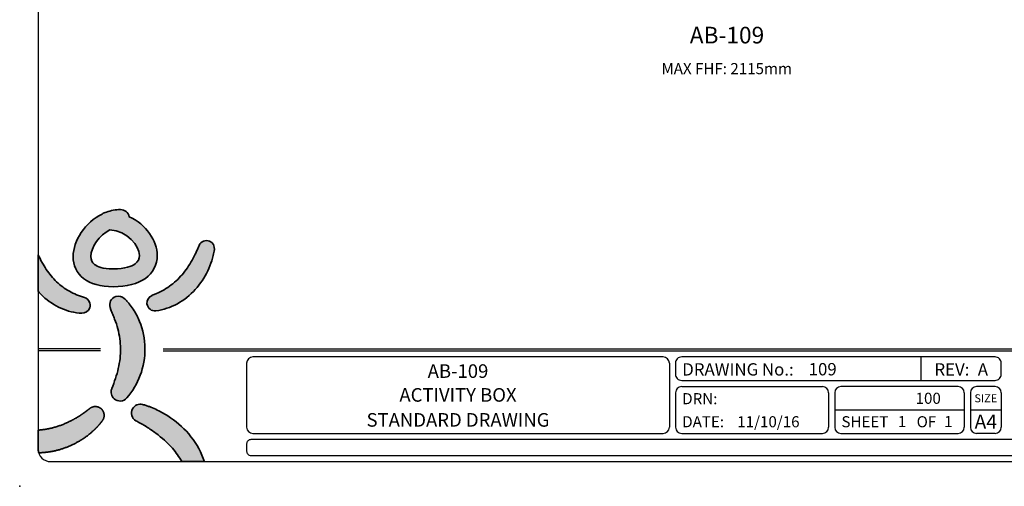
# Model space of a CAD drawing. Units: millimetres. Extents: x -3580 to 28804, y 0 to 19939.
# Drawn here: x 0 to 15966, y 0 to 7562 of the extents above; entities that cross this region are included whole.
import ezdxf
from ezdxf.enums import TextEntityAlignment as Align

# ---------------------------------------------------------------- set-up
doc = ezdxf.new("R2010")
doc.units = ezdxf.units.MM
doc.header["$LTSCALE"] = 500
for name, color, linetype in [('EQUIPMENT', 7, 'Continuous'), ('KYOCERAFS1700', 3, 'Continuous'), ('TLTBOARDER1', 1, 'Continuous'), ('TLTBOARDER2', 2, 'Continuous'), ('TLTTXT-STATS', 2, 'Continuous'), ('TLTTXT1-3', 7, 'Continuous'), ('TLTTXT1-8', 7, 'Continuous'), ('TLTTXT2-3', 2, 'Continuous')]:
    doc.layers.add(name, color=color, linetype=linetype)
doc.styles.add('TXT_HELV55', font='txt')
doc.styles.add('TXT_ROMANS', font='Romans.shx', dxfattribs={"height": 180})

# ---------------------------------------------------------------- blocks, each defined once
blk = doc.blocks.new('KYOCERAFS1700-A')
at = {"layer": 'KYOCERAFS1700'}
blk.add_point((0, 0), dxfattribs=at)
blk = doc.blocks.new('Title_PROJECT-D')
at = {"layer": 'TLTTXT-STATS', "style": 'TXT_HELV55', "flags": 8}
for p in [(228.13, 25.63), (273.71, 25.53)]:
    blk.add_attdef('-', text='', height=1.8, dxfattribs=at).set_placement(p, align=Align.TOP_LEFT)
at = {"layer": 'TLTTXT1-3', "style": 'TXT_HELV55', "flags": 8}
for tag, p, height in [('0', (155.36, 17.95), 2), ('1', (142.4, 9.59), 1.8), ('1', (149.9, 9.59), 1.8)]:
    blk.add_attdef(tag, p, '', height=height, dxfattribs=at)
at = {"layer": 'TLTTXT1-3', "style": 'TXT_HELV55'}
for p in [(145.27, 13.36), (116.36, 9.56)]:
    blk.add_attdef('-', p, '', height=1.8, dxfattribs=at)
at = {"layer": 'TLTTXT2-3', "style": 'TXT_HELV55'}
for p in [(71.07, 17.57), (71.07, 13.71), (71.07, 9.66)]:
    blk.add_attdef('-', text='', height=2.2, dxfattribs=at).set_placement(p, align=Align.CENTER)
blk.add_attdef('-', (127.93, 17.98), '', height=2, dxfattribs=at)

msp = doc.modelspace()

# ---------------------------------------------------------------- hatches: boundary and pattern name
at = {"true_color": 0x000000}
h = msp.add_hatch(color=18, dxfattribs=at)
h.dxf.hatch_style = 1
edge = h.paths.add_edge_path()
edge.add_spline(control_points=[(1336, 4413), (1063.9, 4278.5), (866.4, 3980.4), (866.4, 3724.6)], knot_values=[2, 2, 2, 2, 3, 3, 3, 3], degree=3, periodic=0)
edge.add_spline(control_points=[(866.4, 3724.6), (866.4, 3580.6), (926.8, 3453.8), (1036.5, 3367.8)], knot_values=[1, 1, 1, 1, 2, 2, 2, 2], degree=3, periodic=0)
edge.add_spline(control_points=[(1036.5, 3367.8), (1149.1, 3279.3), (1309.6, 3234.5), (1513.7, 3234.5)], knot_values=[0, 0, 0, 0, 1, 1, 1, 1], degree=3, periodic=0)
edge.add_spline(control_points=[(1513.7, 3234.5), (1737.3, 3234.5), (1913.9, 3280.2), (2038.7, 3370.4)], knot_values=[8, 8, 8, 8, 9, 9, 9, 9], degree=3, periodic=0)
edge.add_spline(control_points=[(2038.7, 3370.4), (2162.6, 3459.9), (2230.7, 3591.4), (2230.7, 3740.7)], knot_values=[7, 7, 7, 7, 8, 8, 8, 8], degree=3, periodic=0)
edge.add_spline(control_points=[(2230.7, 3740.7), (2230.7, 3982), (2049.8, 4244), (1774.6, 4369.6)], knot_values=[6, 6, 6, 6, 7, 7, 7, 7], degree=3, periodic=0)
edge.add_spline(control_points=[(1774.6, 4369.6), (1761.5, 4435.6), (1703.2, 4485.4), (1633.4, 4485.4)], knot_values=[5, 5, 5, 5, 6, 6, 6, 6], degree=3, periodic=0)
edge.add_spline(control_points=[(1633.4, 4485.4), (1555.3, 4485.4), (1479.4, 4470.4), (1407.6, 4443.9)], knot_values=[4, 4, 4, 4, 5, 5, 5, 5], degree=3, periodic=0)
edge.add_spline(control_points=[(1407.6, 4443.9), (1380.7, 4440.4), (1356.1, 4429.3), (1336, 4413)], knot_values=[3, 3, 3, 3, 4, 4, 4, 4], degree=3, periodic=0)
edge = h.paths.add_edge_path(flags=16)
edge.add_spline(control_points=[(1154.5, 3724.6), (1154.5, 3878.5), (1291.9, 4072.2), (1464.3, 4155.8)], knot_values=[0, 0, 0, 0, 1, 1, 1, 1], degree=3, periodic=0)
edge.add_spline(control_points=[(1464.3, 4155.8), (1744, 4136.2), (1942.7, 3901.3), (1942.7, 3740.7)], knot_values=[5, 5, 5, 5, 6, 6, 6, 6], degree=3, periodic=0)
edge.add_spline(control_points=[(1942.7, 3740.7), (1942.7, 3684), (1918.9, 3639.2), (1870, 3603.9)], knot_values=[4, 4, 4, 4, 5, 5, 5, 5], degree=3, periodic=0)
edge.add_spline(control_points=[(1870, 3603.9), (1818.7, 3566.8), (1715.2, 3522.6), (1513.7, 3522.6)], knot_values=[3, 3, 3, 3, 4, 4, 4, 4], degree=3, periodic=0)
edge.add_spline(control_points=[(1513.7, 3522.6), (1341.8, 3522.6), (1256.1, 3561.6), (1214.4, 3594.3)], knot_values=[2, 2, 2, 2, 3, 3, 3, 3], degree=3, periodic=0)
edge.add_spline(control_points=[(1214.4, 3594.3), (1173.5, 3626.4), (1154.5, 3667.8), (1154.5, 3724.6)], knot_values=[1, 1, 1, 1, 2, 2, 2, 2], degree=3, periodic=0)
h = msp.add_hatch(color=18, dxfattribs=at)
h.dxf.hatch_style = 1
edge = h.paths.add_edge_path()
edge.add_spline(control_points=[(300, 3160.6), (300, 3356.9), (300, 3553.2), (300, 3749.5), (301.2, 3747.2), (302, 3745.4), (302, 3745.4), (302, 3745.4), (329.8, 3689.7), (329.8, 3689.7), (339.9, 3669.8), (350.4, 3649.9), (361.5, 3630.3), (383.3, 3591.1), (406.7, 3552.8), (431.6, 3516), (481.2, 3442.3), (537, 3374.7), (598.9, 3315), (661, 3255.3), (730, 3204.6), (805.1, 3162), (880.4, 3119.5), (962.2, 3086.6), (1049.3, 3058.5), (1049.3, 3058.5), (1052.9, 3057.3), (1052.9, 3057.3), (1121.1, 3035.2), (1158.6, 2962), (1136.5, 2893.8), (1117.8, 2836.4), (1063, 2800.8), (1005.4, 2804.2), (892, 2810.7), (777.4, 2838.7), (669.8, 2886.1), (562, 2932.9), (462.4, 3000.3), (376.7, 3080.7), (349.7, 3106.1), (324.1, 3132.8), (300, 3160.6)], knot_values=[0, 0, 0, 0, 1, 1, 1, 1.3154042, 1.3154042, 1.3154042, 2.3154042, 2.3154042, 2.3154042, 3.3154042, 3.3154042, 3.3154042, 4.3154042, 4.3154042, 4.3154042, 5.3154042, 5.3154042, 5.3154042, 6.3154042, 6.3154042, 6.3154042, 7.3154042, 7.3154042, 7.3154042, 8.3154042, 8.3154042, 8.3154042, 9.3154042, 9.3154042, 9.3154042, 10.3154042, 10.3154042, 10.3154042, 11.3154042, 11.3154042, 11.3154042, 12.3154042, 12.3154042, 12.3154042, 12.6305303, 12.6305303, 12.6305303, 12.6305303], weights=[1, 1, 1, 1, 1, 1, 1, 1, 1, 1, 1, 1, 1, 1, 1, 1, 1, 1, 1, 1, 1, 1, 1, 1, 1, 1, 1, 1, 1, 1, 1, 1, 1, 1, 1, 1, 1, 1, 1, 1, 1, 1, 1], degree=3, periodic=0)
edge = h.paths.add_edge_path()
edge.add_spline(control_points=[(1696.2, 3042.9), (1714.2, 3026.1), (1725.9, 3014), (1739.5, 2999.7), (1752.3, 2985.8), (1764.4, 2971.7), (1776.3, 2957.5), (1799.8, 2928.9), (1821, 2898.9), (1841.6, 2868.4), (1881.1, 2806.7), (1916, 2741.7), (1943.6, 2673.1), (1999.4, 2536.3), (2029.8, 2387), (2031.2, 2237), (2032.9, 2087.1), (2005.5, 1937.5), (1954.4, 1800.3), (1902.6, 1663.2), (1829.4, 1537.5), (1737.1, 1431.4), (1684.4, 1371), (1592.7, 1364.6), (1532.2, 1417.2), (1485, 1458.3), (1470.7, 1523.2), (1491.7, 1578.4), (1491.7, 1578.4), (1493.3, 1582.6), (1493.3, 1582.6), (1536.2, 1694.6), (1574.7, 1802.4), (1599, 1910.6), (1624.1, 2018.4), (1636.6, 2125.6), (1635.1, 2232.4), (1633.5, 2339.2), (1618.5, 2445.8), (1590.6, 2551.6), (1576.4, 2604.4), (1560.3, 2657.6), (1539.9, 2709.3), (1530.6, 2735.6), (1519.6, 2761.3), (1508.6, 2786.8), (1503.2, 2799.6), (1497.5, 2812.2), (1491.8, 2824.4), (1486.8, 2836.4), (1479.4, 2850.1), (1476.9, 2858), (1476.9, 2858), (1464.8, 2897.8), (1464.8, 2897.8), (1441.9, 2972.5), (1483.8, 3051.6), (1558.5, 3074.5), (1608.4, 3089.7), (1660.4, 3075.9), (1696.2, 3042.9)], knot_values=[0, 0, 0, 0, 1, 1, 1, 2, 2, 2, 3, 3, 3, 4, 4, 4, 5, 5, 5, 6, 6, 6, 7, 7, 7, 8, 8, 8, 9, 9, 9, 10, 10, 10, 11, 11, 11, 12, 12, 12, 13, 13, 13, 14, 14, 14, 15, 15, 15, 16, 16, 16, 17, 17, 17, 18, 18, 18, 19, 19, 19, 20, 20, 20, 20], degree=3, periodic=0)
edge = h.paths.add_edge_path()
edge.add_spline(control_points=[(3156.2, 3836.3), (3153.5, 3816.8), (3151.3, 3803.3), (3148.6, 3787.6), (3145.7, 3772.5), (3142.6, 3757.7), (3139.2, 3743), (3132.4, 3713.6), (3124.1, 3684.9), (3115.4, 3656.3), (3097.1, 3599.5), (3075.3, 3543.8), (3049.1, 3489.7), (2997.5, 3381.4), (2929.6, 3279.4), (2847.4, 3188), (2764.5, 3097.3), (2666.8, 3017.7), (2557.4, 2958.7), (2448.6, 2898.9), (2329.3, 2859.4), (2209.3, 2844.1), (2138.3, 2835), (2073.2, 2885.2), (2064.1, 2956.3), (2056.4, 3016.6), (2091.3, 3072.5), (2145.5, 3093.7), (2145.5, 3093.7), (2149.1, 3095.1), (2149.1, 3095.1), (2239.4, 3130.3), (2323.5, 3171.2), (2400.4, 3222.5), (2477.1, 3273.9), (2547.5, 3334.1), (2609.8, 3403.7), (2673.1, 3472.4), (2728.2, 3550.3), (2777.6, 3633.2), (2802, 3674.8), (2825.3, 3717.5), (2846.3, 3761.4), (2857.3, 3783.2), (2867.2, 3805.4), (2877, 3827.5), (2877, 3827.5), (2903.8, 3890.3), (2903.8, 3890.3), (2903.8, 3890.3), (2909.9, 3904.7), (2909.9, 3904.7), (2937.8, 3970.2), (3013.5, 4000.7), (3079, 3972.8), (3133.8, 3949.5), (3164, 3892.6), (3156.2, 3836.3)], knot_values=[0, 0, 0, 0, 1, 1, 1, 2, 2, 2, 3, 3, 3, 4, 4, 4, 5, 5, 5, 6, 6, 6, 7, 7, 7, 8, 8, 8, 9, 9, 9, 10, 10, 10, 11, 11, 11, 12, 12, 12, 13, 13, 13, 14, 14, 14, 15, 15, 15, 16, 16, 16, 17, 17, 17, 18, 18, 18, 19, 19, 19, 19], degree=3, periodic=0)
edge = h.paths.add_edge_path()
edge.add_spline(control_points=[(2994.2, 400), (2872.4, 400), (2750.5, 400), (2628.6, 400), (2586.5, 477.3), (2535.1, 550.1), (2475.5, 618), (2397.2, 706.6), (2306.5, 787.6), (2207.5, 860.5), (2158.2, 897.3), (2106.8, 932.1), (2054.1, 965.1), (2027.8, 981.6), (2001.2, 997.8), (1974.3, 1013.1), (1974.3, 1013.1), (1934.2, 1035.8), (1934.2, 1035.8), (1934.2, 1035.8), (1896.8, 1056.5), (1896.8, 1056.5), (1896.8, 1056.5), (1885.5, 1062.8), (1885.5, 1062.8), (1816.1, 1101.2), (1791, 1188.5), (1829.4, 1257.8), (1862.2, 1317), (1930.8, 1343.9), (1993.3, 1326.6), (2015.2, 1320.5), (2032, 1315.6), (2050.4, 1309.7), (2068.3, 1303.8), (2085.8, 1297.5), (2103.2, 1291.1), (2137.8, 1277.9), (2172, 1263.7), (2205.4, 1248.3), (2272.4, 1217.3), (2337.1, 1181.7), (2399.8, 1142), (2524.6, 1061.9), (2641.4, 964.7), (2741, 848.4), (2840.8, 732.8), (2924, 598.1), (2977, 450.9), (2983.1, 434.1), (2988.9, 417.1), (2994.2, 400)], knot_values=[0, 0, 0, 0, 1, 1, 1, 1.7623878, 1.7623878, 1.7623878, 2.7623878, 2.7623878, 2.7623878, 3.7623878, 3.7623878, 3.7623878, 4.7623878, 4.7623878, 4.7623878, 5.7623878, 5.7623878, 5.7623878, 6.7623878, 6.7623878, 6.7623878, 7.7623878, 7.7623878, 7.7623878, 8.7623878, 8.7623878, 8.7623878, 9.7623878, 9.7623878, 9.7623878, 10.7623878, 10.7623878, 10.7623878, 11.7623878, 11.7623878, 11.7623878, 12.7623878, 12.7623878, 12.7623878, 13.7623878, 13.7623878, 13.7623878, 14.7623878, 14.7623878, 14.7623878, 15.7623878, 15.7623878, 15.7623878, 15.8772591, 15.8772591, 15.8772591, 15.8772591], weights=[1, 1, 1, 1, 1, 1, 1, 1, 1, 1, 1, 1, 1, 1, 1, 1, 1, 1, 1, 1, 1, 1, 1, 1, 1, 1, 1, 1, 1, 1, 1, 1, 1, 1, 1, 1, 1, 1, 1, 1, 1, 1, 1, 1, 1, 1, 1, 1, 1, 1, 1, 1], degree=3, periodic=0)
edge = h.paths.add_edge_path()
edge.add_spline(control_points=[(300, 911), (300.6, 911), (301.2, 911.1), (301.7, 911.1), (361.3, 914.6), (420.4, 923.1), (478.7, 935.5), (595.5, 959.2), (709.1, 1000.9), (818.6, 1055.1), (873, 1082.7), (926.9, 1113), (978.6, 1146.9), (1004.8, 1163.4), (1030, 1181.3), (1055, 1199.2), (1067.5, 1208.1), (1079.6, 1217.3), (1091.5, 1226.5), (1091.5, 1226.5), (1124.1, 1251.6), (1124.1, 1251.6), (1124.1, 1251.6), (1139, 1263.1), (1139, 1263.1), (1201.7, 1311.2), (1291.6, 1299.5), (1339.8, 1236.8), (1379.6, 1185), (1378.4, 1114.7), (1341.6, 1064.6), (1326.5, 1044.2), (1315.5, 1029.9), (1302.4, 1014), (1289.6, 998.6), (1276.5, 984), (1263.2, 969.5), (1236.7, 940.7), (1208.4, 913.9), (1179.6, 887.8), (1121.4, 836.4), (1059.1, 789.3), (992.5, 748.3), (859.9, 665.2), (710.9, 605.1), (555.3, 571.5), (477.4, 555.4), (398, 546.2), (318.6, 543.3), (315.1, 543.3), (311.7, 543.2), (308.2, 543.2), (302.8, 561.7), (300, 580.7), (300, 600), (300, 703.7), (300, 807.3), (300, 911)], knot_values=[0, 0, 0, 0, 0.0096428, 0.0096428, 0.0096428, 1.0096428, 1.0096428, 1.0096428, 2.0096428, 2.0096428, 2.0096428, 3.0096428, 3.0096428, 3.0096428, 4.0096428, 4.0096428, 4.0096428, 5.0096428, 5.0096428, 5.0096428, 6.0096428, 6.0096428, 6.0096428, 7.0096428, 7.0096428, 7.0096428, 8.0096428, 8.0096428, 8.0096428, 9.0096428, 9.0096428, 9.0096428, 10.0096428, 10.0096428, 10.0096428, 11.0096428, 11.0096428, 11.0096428, 12.0096428, 12.0096428, 12.0096428, 13.0096428, 13.0096428, 13.0096428, 14.0096428, 14.0096428, 14.0096428, 15.0096428, 15.0096428, 15.0096428, 15.0530492, 15.0530492, 15.0530492, 15.3410362, 15.3410362, 15.3410362, 16.3410362, 16.3410362, 16.3410362, 16.3410362], weights=[1, 1, 1, 1, 1, 1, 1, 1, 1, 1, 1, 1, 1, 1, 1, 1, 1, 1, 1, 1, 1, 1, 1, 1, 1, 1, 1, 1, 1, 1, 1, 1, 1, 1, 1, 1, 1, 1, 1, 1, 1, 1, 1, 1, 1, 1, 1, 1, 1, 1, 1, 1, 0.9931006, 0.9931006, 1, 1, 1, 1], degree=3, periodic=0)

# ---------------------------------------------------------------- linework, layer by layer
at = {"layer": 'TLTBOARDER1'}
for p, q in [((10434.2, 2096.4, 0), (3780.1, 2096.4)), ((3680.1, 1996.4, 0), (3680.1, 956.4, 0)), ((10534.2, 1996.4, 0), (10534.2, 956.4, 0)), ((10734.2, 1616.4, 0), (13015.5, 1616.4, 0)), ((15215.5, 1616.4, 0), (13315.5, 1616.4, 0)), ((15815.5, 1616.4, 0), (15515.5, 1616.4, 0)), ((10634.2, 1516.4, 0), (10634.2, 956.4, 0)), ((13115.5, 1516.4, 0), (13115.5, 956.4, 0)), ((13215.5, 1516.4, 0), (13215.5, 956.4, 0)), ((15315.5, 1516.4, 0), (15315.5, 956.4, 0)), ((15415.5, 1516.4, 0), (15415.5, 956.4, 0)), ((15915.5, 1516.4, 0), (15915.5, 956.4, 0)), ((15315.5, 1236.4, 0), (13215.5, 1236.4, 0)), ((15915.5, 1236.4, 0), (15415.5, 1236.4, 0)), ((3780.1, 856.4, 0), (10434.2, 856.4, 0)), ((10734.2, 856.4, 0), (13015.5, 856.4, 0)), ((13315.5, 856.4, 0), (15215.5, 856.4, 0)), ((15815.5, 856.4, 0), (15515.5, 856.4, 0))]:
    msp.add_line(p, q, dxfattribs=at)
for points in [[(10634.2, 1996.4), (10634.2, 1816.4, 0.4142136), (10734.2, 1716.4), (15815.5, 1716.4, 0.4142136), (15915.5, 1816.4), (15915.5, 1996.4, 0.4142136), (15815.5, 2096.4), (10734.2, 2096.4, 0.4142136)], [(3680.1, 570, 0.4142136), (3750.1, 500), (23189.6, 500, 0.4142136), (23259.6, 570), (23259.6, 686.4, 0.4142136), (23189.6, 756.4), (3750.1, 756.4, 0.4142136), (3680.1, 686.4)]]:
    msp.add_lwpolyline(points, format="xyb", close=True, dxfattribs=at)
msp.add_lwpolyline([(14611.1, 2096.4), (14611.1, 1716.4)], dxfattribs=at)
for centre, start, end in [((3780.1, 1996.4, 0), 90, 180), ((10434.2, 1996.4, 0), 0, 90), ((10734.2, 1516.4, 0), 90, 180), ((13015.5, 1516.4, 0), 0, 90), ((13315.5, 1516.4, 0), 90, 180), ((15215.5, 1516.4, 0), 0, 90), ((15515.5, 1516.4, 0), 90, 180), ((15815.5, 1516.4, 0), 0, 90), ((3780.1, 956.4, 0), 180, 270), ((10434.2, 956.4, 0), 270, 0), ((10734.2, 956.4, 0), 180, 270), ((13015.5, 956.4, 0), 270, 0), ((13315.5, 956.4, 0), 180, 270), ((15215.5, 956.4, 0), 270, 0), ((15515.5, 956.4, 0), 180, 270), ((15815.5, 956.4, 0), 270, 0)]:
    msp.add_arc(centre, 100, start, end, dxfattribs=at)
at = {"layer": 'TLTBOARDER2'}
for p, q in [((300, 19700), (300, 600)), ((500, 400), (28250, 400))]:
    msp.add_line(p, q, dxfattribs=at)
for points in [[(1307.9, 2226.4), (300, 2226.4)], [(1307.9, 2226.4), (300, 2226.4)], [(1307.9, 2196.4), (300, 2196.4)], [(2328.9, 2226.4), (28450, 2226.4)], [(2328.9, 2196.4), (28450, 2196.4)]]:
    msp.add_lwpolyline(points, dxfattribs=at)
msp.add_arc((500, 600), 200, 180, 270, dxfattribs=at)
at = {"layer": 'TLTBOARDER2', "color": 18, "lineweight": 35, "true_color": 0x000000}
for points, knots in [([(1513.7, 3234.5), (1309.6, 3234.5), (1149.1, 3279.3), (1036.5, 3367.8), (926.8, 3453.8), (866.4, 3580.6), (866.4, 3724.6), (866.4, 3980.4), (1063.9, 4278.5), (1336, 4413), (1356.1, 4429.3), (1380.7, 4440.4), (1407.6, 4443.9), (1479.4, 4470.4), (1555.3, 4485.4), (1633.4, 4485.4), (1703.2, 4485.4), (1761.5, 4435.6), (1774.6, 4369.6), (2049.8, 4244), (2230.7, 3982), (2230.7, 3740.7), (2230.7, 3591.4), (2162.6, 3459.9), (2038.7, 3370.4), (1913.9, 3280.2), (1737.3, 3234.5), (1513.7, 3234.5)], [0, 0, 0, 0, 1, 1, 1, 2, 2, 2, 3, 3, 3, 4, 4, 4, 5, 5, 5, 6, 6, 6, 7, 7, 7, 8, 8, 8, 9, 9, 9, 9]), ([(1464.3, 4155.8), (1291.9, 4072.2), (1154.5, 3878.5), (1154.5, 3724.6), (1154.5, 3667.8), (1173.5, 3626.4), (1214.4, 3594.3), (1256.1, 3561.6), (1341.8, 3522.6), (1513.7, 3522.6), (1715.2, 3522.6), (1818.7, 3566.8), (1870, 3603.9), (1918.9, 3639.2), (1942.7, 3684), (1942.7, 3740.7), (1942.7, 3901.3), (1744, 4136.2), (1464.3, 4155.8)], [0, 0, 0, 0, 1, 1, 1, 2, 2, 2, 3, 3, 3, 4, 4, 4, 5, 5, 5, 6, 6, 6, 6]), ([(3156.2, 3836.3), (3153.5, 3816.8), (3151.3, 3803.3), (3148.6, 3787.6), (3145.7, 3772.5), (3142.6, 3757.7), (3139.2, 3743), (3132.4, 3713.6), (3124.1, 3684.9), (3115.4, 3656.3), (3097.1, 3599.5), (3075.3, 3543.8), (3049.1, 3489.7), (2997.5, 3381.4), (2929.6, 3279.4), (2847.4, 3188), (2764.5, 3097.3), (2666.8, 3017.7), (2557.4, 2958.7), (2448.6, 2898.9), (2329.3, 2859.4), (2209.3, 2844.1), (2138.3, 2835), (2073.2, 2885.2), (2064.1, 2956.3), (2056.4, 3016.6), (2091.3, 3072.5), (2145.5, 3093.7), (2145.5, 3093.7), (2149.1, 3095.1), (2149.1, 3095.1), (2239.4, 3130.3), (2323.5, 3171.2), (2400.4, 3222.5), (2477.1, 3273.9), (2547.5, 3334.1), (2609.8, 3403.7), (2673.1, 3472.4), (2728.2, 3550.3), (2777.6, 3633.2), (2802, 3674.8), (2825.3, 3717.5), (2846.3, 3761.4), (2857.3, 3783.2), (2867.2, 3805.4), (2877, 3827.5), (2877, 3827.5), (2903.8, 3890.3), (2903.8, 3890.3), (2903.8, 3890.3), (2909.9, 3904.7), (2909.9, 3904.7), (2937.8, 3970.2), (3013.5, 4000.7), (3079, 3972.8), (3133.8, 3949.5), (3164, 3892.6), (3156.2, 3836.3)], [0, 0, 0, 0, 1, 1, 1, 2, 2, 2, 3, 3, 3, 4, 4, 4, 5, 5, 5, 6, 6, 6, 7, 7, 7, 8, 8, 8, 9, 9, 9, 10, 10, 10, 11, 11, 11, 12, 12, 12, 13, 13, 13, 14, 14, 14, 15, 15, 15, 16, 16, 16, 17, 17, 17, 18, 18, 18, 19, 19, 19, 19]), ([(300, 3160.6), (300, 3356.9), (300, 3553.2), (300, 3749.5), (301.2, 3747.2), (302, 3745.4), (302, 3745.4), (302, 3745.4), (329.8, 3689.7), (329.8, 3689.7), (339.9, 3669.8), (350.4, 3649.9), (361.5, 3630.3), (383.3, 3591.1), (406.7, 3552.8), (431.6, 3516), (481.2, 3442.3), (537, 3374.7), (598.9, 3315), (661, 3255.3), (730, 3204.6), (805.1, 3162), (880.4, 3119.5), (962.2, 3086.6), (1049.3, 3058.5), (1049.3, 3058.5), (1052.9, 3057.3), (1052.9, 3057.3), (1121.1, 3035.2), (1158.6, 2962), (1136.5, 2893.8), (1117.8, 2836.4), (1063, 2800.8), (1005.4, 2804.2), (892, 2810.7), (777.4, 2838.7), (669.8, 2886.1), (562, 2932.9), (462.4, 3000.3), (376.7, 3080.7), (349.7, 3106.1), (324.1, 3132.8), (300, 3160.6)], [0, 0, 0, 0, 1, 1, 1, 1.3154042, 1.3154042, 1.3154042, 2.3154042, 2.3154042, 2.3154042, 3.3154042, 3.3154042, 3.3154042, 4.3154042, 4.3154042, 4.3154042, 5.3154042, 5.3154042, 5.3154042, 6.3154042, 6.3154042, 6.3154042, 7.3154042, 7.3154042, 7.3154042, 8.3154042, 8.3154042, 8.3154042, 9.3154042, 9.3154042, 9.3154042, 10.3154042, 10.3154042, 10.3154042, 11.3154042, 11.3154042, 11.3154042, 12.3154042, 12.3154042, 12.3154042, 12.6305303, 12.6305303, 12.6305303, 12.6305303]), ([(1696.2, 3042.9), (1714.2, 3026.1), (1725.9, 3014), (1739.5, 2999.7), (1752.3, 2985.8), (1764.4, 2971.7), (1776.3, 2957.5), (1799.8, 2928.9), (1821, 2898.9), (1841.6, 2868.4), (1881.1, 2806.7), (1916, 2741.7), (1943.6, 2673.1), (1999.4, 2536.3), (2029.8, 2387), (2031.2, 2237), (2032.9, 2087.1), (2005.5, 1937.5), (1954.4, 1800.3), (1902.6, 1663.2), (1829.4, 1537.5), (1737.1, 1431.4), (1684.4, 1371), (1592.7, 1364.6), (1532.2, 1417.2), (1485, 1458.3), (1470.7, 1523.2), (1491.7, 1578.4), (1491.7, 1578.4), (1493.3, 1582.6), (1493.3, 1582.6), (1536.2, 1694.6), (1574.7, 1802.4), (1599, 1910.6), (1624.1, 2018.4), (1636.6, 2125.6), (1635.1, 2232.4), (1633.5, 2339.2), (1618.5, 2445.8), (1590.6, 2551.6), (1576.4, 2604.4), (1560.3, 2657.6), (1539.9, 2709.3), (1530.6, 2735.6), (1519.6, 2761.3), (1508.6, 2786.8), (1503.2, 2799.6), (1497.5, 2812.2), (1491.8, 2824.4), (1486.8, 2836.4), (1479.4, 2850.1), (1476.9, 2858), (1476.9, 2858), (1464.8, 2897.8), (1464.8, 2897.8), (1441.9, 2972.5), (1483.8, 3051.6), (1558.5, 3074.5), (1608.4, 3089.7), (1660.4, 3075.9), (1696.2, 3042.9)], [0, 0, 0, 0, 1, 1, 1, 2, 2, 2, 3, 3, 3, 4, 4, 4, 5, 5, 5, 6, 6, 6, 7, 7, 7, 8, 8, 8, 9, 9, 9, 10, 10, 10, 11, 11, 11, 12, 12, 12, 13, 13, 13, 14, 14, 14, 15, 15, 15, 16, 16, 16, 17, 17, 17, 18, 18, 18, 19, 19, 19, 20, 20, 20, 20]), ([(2994.2, 400), (2872.4, 400), (2750.5, 400), (2628.6, 400), (2586.5, 477.3), (2535.1, 550.1), (2475.5, 618), (2397.2, 706.6), (2306.5, 787.6), (2207.5, 860.5), (2158.2, 897.3), (2106.8, 932.1), (2054.1, 965.1), (2027.8, 981.6), (2001.2, 997.8), (1974.3, 1013.1), (1974.3, 1013.1), (1934.2, 1035.8), (1934.2, 1035.8), (1934.2, 1035.8), (1896.8, 1056.5), (1896.8, 1056.5), (1896.8, 1056.5), (1885.5, 1062.8), (1885.5, 1062.8), (1816.1, 1101.2), (1791, 1188.5), (1829.4, 1257.8), (1862.2, 1317), (1930.8, 1343.9), (1993.3, 1326.6), (2015.2, 1320.5), (2032, 1315.6), (2050.4, 1309.7), (2068.3, 1303.8), (2085.8, 1297.5), (2103.2, 1291.1), (2137.8, 1277.9), (2172, 1263.7), (2205.4, 1248.3), (2272.4, 1217.3), (2337.1, 1181.7), (2399.8, 1142), (2524.6, 1061.9), (2641.4, 964.7), (2741, 848.4), (2840.8, 732.8), (2924, 598.1), (2977, 450.9), (2983.1, 434.1), (2988.9, 417.1), (2994.2, 400)], [0, 0, 0, 0, 1, 1, 1, 1.7623878, 1.7623878, 1.7623878, 2.7623878, 2.7623878, 2.7623878, 3.7623878, 3.7623878, 3.7623878, 4.7623878, 4.7623878, 4.7623878, 5.7623878, 5.7623878, 5.7623878, 6.7623878, 6.7623878, 6.7623878, 7.7623878, 7.7623878, 7.7623878, 8.7623878, 8.7623878, 8.7623878, 9.7623878, 9.7623878, 9.7623878, 10.7623878, 10.7623878, 10.7623878, 11.7623878, 11.7623878, 11.7623878, 12.7623878, 12.7623878, 12.7623878, 13.7623878, 13.7623878, 13.7623878, 14.7623878, 14.7623878, 14.7623878, 15.7623878, 15.7623878, 15.7623878, 15.8772591, 15.8772591, 15.8772591, 15.8772591])]:
    msp.add_open_spline(points, degree=3, knots=knots, dxfattribs=at)
msp.add_rational_spline([(300, 911), (300.6, 911), (301.2, 911.1), (301.7, 911.1), (361.3, 914.6), (420.4, 923.1), (478.7, 935.5), (595.5, 959.2), (709.1, 1000.9), (818.6, 1055.1), (873, 1082.7), (926.9, 1113), (978.6, 1146.9), (1004.8, 1163.4), (1030, 1181.3), (1055, 1199.2), (1067.5, 1208.1), (1079.6, 1217.3), (1091.5, 1226.5), (1091.5, 1226.5), (1124.1, 1251.6), (1124.1, 1251.6), (1124.1, 1251.6), (1139, 1263.1), (1139, 1263.1), (1201.7, 1311.2), (1291.6, 1299.5), (1339.8, 1236.8), (1379.6, 1185), (1378.4, 1114.7), (1341.6, 1064.6), (1326.5, 1044.2), (1315.5, 1029.9), (1302.4, 1014), (1289.6, 998.6), (1276.5, 984), (1263.2, 969.5), (1236.7, 940.7), (1208.4, 913.9), (1179.6, 887.8), (1121.4, 836.4), (1059.1, 789.3), (992.5, 748.3), (859.9, 665.2), (710.9, 605.1), (555.3, 571.5), (477.4, 555.4), (398, 546.2), (318.6, 543.3), (315.1, 543.3), (311.7, 543.2), (308.2, 543.2), (302.8, 561.7), (300, 580.7), (300, 600), (300, 703.7), (300, 807.3), (300, 911)], [1, 1, 1, 1, 1, 1, 1, 1, 1, 1, 1, 1, 1, 1, 1, 1, 1, 1, 1, 1, 1, 1, 1, 1, 1, 1, 1, 1, 1, 1, 1, 1, 1, 1, 1, 1, 1, 1, 1, 1, 1, 1, 1, 1, 1, 1, 1, 1, 1, 1, 1, 1, 0.99310055746, 0.99310055746, 1, 1, 1, 1], degree=3, knots=[0, 0, 0, 0, 0.0096428, 0.0096428, 0.0096428, 1.0096428, 1.0096428, 1.0096428, 2.0096428, 2.0096428, 2.0096428, 3.0096428, 3.0096428, 3.0096428, 4.0096428, 4.0096428, 4.0096428, 5.0096428, 5.0096428, 5.0096428, 6.0096428, 6.0096428, 6.0096428, 7.0096428, 7.0096428, 7.0096428, 8.0096428, 8.0096428, 8.0096428, 9.0096428, 9.0096428, 9.0096428, 10.0096428, 10.0096428, 10.0096428, 11.0096428, 11.0096428, 11.0096428, 12.0096428, 12.0096428, 12.0096428, 13.0096428, 13.0096428, 13.0096428, 14.0096428, 14.0096428, 14.0096428, 15.0096428, 15.0096428, 15.0096428, 15.0530492, 15.0530492, 15.0530492, 15.3410362, 15.3410362, 15.3410362, 16.3410362, 16.3410362, 16.3410362, 16.3410362], dxfattribs=at)

# ---------------------------------------------------------------- block references
at = {"xscale": 100, "yscale": 100, "zscale": 100}
msp.add_blockref('KYOCERAFS1700-A', (0, 0), dxfattribs=at)
ref = msp.add_blockref('Title_PROJECT-D', (0, 0), dxfattribs=dict(xscale=100, yscale=100, zscale=100))
ref.add_attrib('-', 'AB-109', dxfattribs={"layer": 'TLTTXT2-3', "height": 220, "style": 'TXT_HELV55'}).set_placement((7107.2, 1757.2, 0), align=Align.CENTER)
ref.add_attrib('-', 'ACTIVITY BOX', dxfattribs={"layer": 'TLTTXT2-3', "height": 220, "style": 'TXT_HELV55'}).set_placement((7107.2, 1371.2, 0), align=Align.CENTER)
ref.add_attrib('-', 'STANDARD DRAWING', dxfattribs={"layer": 'TLTTXT2-3', "height": 220, "style": 'TXT_HELV55'}).set_placement((7107.2, 966.2, 0), align=Align.CENTER)
ref.add_attrib('-', '109', (12793.3, 1797.7), dxfattribs={"layer": 'TLTTXT2-3', "height": 200, "style": 'TXT_HELV55'})
ref.add_attrib('-', '11/10/16', (11635.5, 956.4, 0), dxfattribs={"layer": 'TLTTXT1-3', "height": 180, "style": 'TXT_HELV55'})
ref.add_attrib('-', '100', (14527.1, 1336.4, 0), dxfattribs={"layer": 'TLTTXT1-3', "height": 180, "style": 'TXT_HELV55'})
ref.add_attrib('1', '1', (14239.5, 959.4, 0), dxfattribs={"layer": 'TLTTXT1-3', "height": 180, "style": 'TXT_HELV55'})
ref.add_attrib('1', '1', (14989.5, 959.4, 0), dxfattribs={"layer": 'TLTTXT1-3', "height": 180, "style": 'TXT_HELV55'})
ref.add_attrib('0', 'A', (15535.8, 1794.6, 0), dxfattribs={"layer": 'TLTTXT1-3', "height": 200, "style": 'TXT_HELV55'})

# ---------------------------------------------------------------- texts
at = {"layer": 'EQUIPMENT', "style": 'TXT_ROMANS'}
for s, height, p in [('AB-109', 270, (10865.2, 7177.2)), ('MAX FHF: 2115mm', 180, (10406, 6679.4))]:
    msp.add_text(s, height=height, dxfattribs=at).set_placement(p)
at = {"layer": 'TLTTXT1-8', "color": 7, "style": 'TXT_HELV55'}
for s, p in [('DRAWING No.:', (10743.1, 1794.6)), ('REV:', (14832.6, 1794.6, 0))]:
    msp.add_text(s, height=200, dxfattribs=at).set_placement(p)
at = {"layer": 'TLTTXT1-8', "style": 'TXT_HELV55'}
for s, p in [('DRN:', (10743.1, 1330.1, 0)), ('DATE:', (10743.1, 956.4, 0)), ('SHEET', (13324.4, 956.4, 0)), ('OF', (14544.1, 956.4, 0))]:
    msp.add_text(s, height=180, dxfattribs=at).set_placement(p)
msp.add_text('SIZE', height=130, dxfattribs=at).set_placement((15665.5, 1361.4, 0), align=Align.CENTER)
at = {"layer": 'TLTTXT1-8', "color": 7, "style": 'TXT_HELV55'}
msp.add_text('A4', height=230, dxfattribs=at).set_placement((15665.5, 931.4, 0), align=Align.CENTER)

doc.saveas('drawing.dxf')
